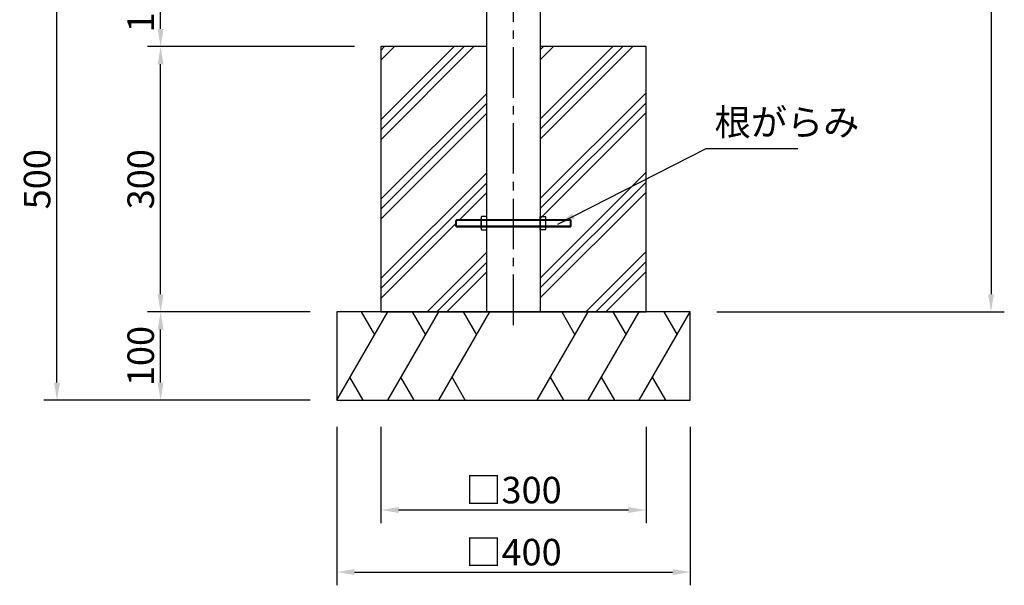
# Model space of a CAD drawing. Extents: x 0 to 4200, y 2970 to 5940.
# Drawn here: x 1167 to 2280, y 3623 to 4263 of the extents above; entities that cross this region are included whole.
import ezdxf

# ---------------------------------------------------------------- set-up
doc = ezdxf.new("R2010")
doc.units = 0
doc.header["$LTSCALE"] = 3
doc.linetypes.add('CENTER2', pattern=[28.575000000000003, 19.05, -3.175, 3.175, -3.175])
doc.layers.get('DEFPOINTS').update_dxf_attribs({"linetype": 'CONTINUOUS'})
for name, color, linetype in [('P005', 91, 'CONTINUOUS'), ('P019', 71, 'CONTINUOUS'), ('P919', 75, 'CONTINUOUS'), ('P_1CENTER', 2, 'CONTINUOUS'), ('P_2DIM', 6, 'CONTINUOUS')]:
    doc.layers.add(name, color=color, linetype=linetype)
doc.styles.add('BIGFONT', font='simplex.shx', dxfattribs={"bigfont": 'bigfont.shx'})
doc.dimstyles.new('DIMBIGFONT$0', dxfattribs={"dimtxt": 3, "dimasz": 2, "dimexe": 1.5, "dimexo": 3, "dimgap": 0.75, "dimtad": 1, "dimdec": 1, "dimdsep": 46, "dimtxsty": 'BIGFONT', "dimcen": 0, "dimclrt": 230, "dimadec": 0, "dimazin": 0, "dimtfac": 0.6, "dimtdec": 1, "dimtofl": 0, "dimtmove": 2, "dimatfit": 3, "dimfxl": 1, "dimtvp": 1, "dimtolj": 1, "dimarcsym": 0})
doc.dimstyles.new('DIMBIGFONT$7', dxfattribs={"dimtxt": 3, "dimasz": 2, "dimexe": 1.5, "dimexo": 3, "dimgap": 0.75, "dimtad": 1, "dimdec": 1, "dimdsep": 46, "dimtxsty": 'BIGFONT', "dimcen": 0, "dimclrt": 230, "dimadec": 0, "dimazin": 0, "dimtfac": 0.6, "dimtdec": 1, "dimtofl": 0, "dimtmove": 0, "dimatfit": 3, "dimfxl": 1, "dimtvp": 1, "dimtolj": 1, "dimarcsym": 0})

# ---------------------------------------------------------------- blocks, each defined once
blk = doc.blocks.new('*D1')
at = {"layer": 'DEFPOINTS', "color": 0}
for p in [(1525.209518904434, 3832.138957725443), (1925.209518904434, 3832.138957725443), (1925.209518904434, 3637.840632698156)]:
    blk.add_point(p, dxfattribs=at)
at = {"layer": 'P_2DIM', "color": 0, "lineweight": -2}
for p, q in [((1525.209518904434, 3802.138957725443), (1525.209518904434, 3622.840632698156)), ((1925.209518904434, 3802.138957725443), (1925.209518904434, 3622.840632698156)), ((1545.209518904434, 3637.840632698156), (1905.209518904434, 3637.840632698156))]:
    blk.add_line(p, q, dxfattribs=at)
at = {"layer": 'P_2DIM', "color": 0}
for points in [[(1545.209518904434, 3641.173966031489), (1545.209518904434, 3634.507299364822), (1525.209518904434, 3637.840632698156)], [(1905.209518904434, 3641.173966031489), (1905.209518904434, 3634.507299364822), (1925.209518904434, 3637.840632698156)]]:
    blk.add_solid(points, dxfattribs=at)
at = {"layer": 'P_2DIM', "color": 230, "insert": (1725.209518904434, 3660.340632698156), "char_height": 30, "attachment_point": 5, "style": 'BIGFONT'}
blk.add_mtext('\\A1;□400', dxfattribs=at)
blk = doc.blocks.new('*D2')
at = {"layer": 'DEFPOINTS', "color": 0}
for p in [(1575.209518904434, 3832.138957725443), (1875.209518904434, 3832.138957725443), (1875.209518904434, 3708.023675765704)]:
    blk.add_point(p, dxfattribs=at)
at = {"layer": 'P_2DIM', "color": 0, "lineweight": -2}
for p, q in [((1575.209518904434, 3802.138957725443), (1575.209518904434, 3693.023675765704)), ((1875.209518904434, 3802.138957725443), (1875.209518904434, 3693.023675765704)), ((1595.209518904434, 3708.023675765704), (1855.209518904434, 3708.023675765704))]:
    blk.add_line(p, q, dxfattribs=at)
at = {"layer": 'P_2DIM', "color": 0}
for points in [[(1595.209518904434, 3711.357009099037), (1595.209518904434, 3704.69034243237), (1575.209518904434, 3708.023675765704)], [(1855.209518904434, 3711.357009099037), (1855.209518904434, 3704.69034243237), (1875.209518904434, 3708.023675765704)]]:
    blk.add_solid(points, dxfattribs=at)
at = {"layer": 'P_2DIM', "color": 230, "insert": (1725.209518904434, 3730.523675765704), "char_height": 30, "attachment_point": 5, "style": 'BIGFONT'}
blk.add_mtext('\\A1;□300', dxfattribs=at)
blk = doc.blocks.new('*D7')
at = {"layer": 'DEFPOINTS', "color": 0}
for p in [(1326.015825955423, 4232.138957725443), (1575.209518904434, 4232.138957725443), (1525.209518904434, 3932.138957725443)]:
    blk.add_point(p, dxfattribs=at)
at = {"layer": 'P_2DIM', "color": 0, "lineweight": -2}
for p, q in [((1545.209518904434, 4232.138957725443), (1311.015825955423, 4232.138957725443)), ((1326.015825955423, 3952.138957725443), (1326.015825955423, 4212.138957725443)), ((1495.209518904434, 3932.138957725443), (1311.015825955423, 3932.138957725443))]:
    blk.add_line(p, q, dxfattribs=at)
at = {"layer": 'P_2DIM', "color": 0}
for points in [[(1322.68249262209, 4212.138957725443), (1329.349159288756, 4212.138957725443), (1326.015825955423, 4232.138957725443)], [(1322.68249262209, 3952.138957725443), (1329.349159288756, 3952.138957725443), (1326.015825955423, 3932.138957725443)]]:
    blk.add_solid(points, dxfattribs=at)
at = {"layer": 'P_2DIM', "color": 230, "insert": (1303.515825955423, 4082.138957725443), "char_height": 30, "attachment_point": 5, "rotation": 90, "style": 'BIGFONT'}
blk.add_mtext('\\A1;300', dxfattribs=at)
blk = doc.blocks.new('*D8')
at = {"layer": 'DEFPOINTS', "color": 0}
for p in [(1208.796620156767, 4332.138957725443), (1425.209518904434, 4332.138957725443), (1525.209518904434, 3832.138957725443)]:
    blk.add_point(p, dxfattribs=at)
at = {"layer": 'P_2DIM', "color": 0, "lineweight": -2}
for p, q in [((1395.209518904434, 4332.138957725443), (1193.796620156767, 4332.138957725443)), ((1208.796620156767, 3852.138957725443), (1208.796620156767, 4312.138957725443)), ((1495.209518904434, 3832.138957725443), (1193.796620156767, 3832.138957725443))]:
    blk.add_line(p, q, dxfattribs=at)
at = {"layer": 'P_2DIM', "color": 0}
for points in [[(1205.463286823434, 4312.138957725443), (1212.129953490101, 4312.138957725443), (1208.796620156767, 4332.138957725443)], [(1205.463286823434, 3852.138957725443), (1212.129953490101, 3852.138957725443), (1208.796620156767, 3832.138957725443)]]:
    blk.add_solid(points, dxfattribs=at)
at = {"layer": 'P_2DIM', "color": 230, "insert": (1186.296620156767, 4082.138957725443), "char_height": 30, "attachment_point": 5, "rotation": 90, "style": 'BIGFONT'}
blk.add_mtext('\\A1;500', dxfattribs=at)
blk = doc.blocks.new('*D9')
at = {"layer": 'DEFPOINTS', "color": 0}
for p in [(1326.015825955423, 3932.138957725443), (1525.209518904434, 3932.138957725443), (1525.209518904434, 3832.138957725443)]:
    blk.add_point(p, dxfattribs=at)
at = {"layer": 'P_2DIM', "color": 0, "lineweight": -2}
for p, q in [((1495.209518904434, 3932.138957725443), (1311.015825955423, 3932.138957725443)), ((1326.015825955423, 3852.138957725443), (1326.015825955423, 3912.138957725443)), ((1495.209518904434, 3832.138957725443), (1311.015825955423, 3832.138957725443))]:
    blk.add_line(p, q, dxfattribs=at)
at = {"layer": 'P_2DIM', "color": 0}
for points in [[(1322.68249262209, 3912.138957725443), (1329.349159288756, 3912.138957725443), (1326.015825955423, 3932.138957725443)], [(1322.68249262209, 3852.138957725443), (1329.349159288756, 3852.138957725443), (1326.015825955423, 3832.138957725443)]]:
    blk.add_solid(points, dxfattribs=at)
at = {"layer": 'P_2DIM', "color": 230, "insert": (1303.515825955423, 3882.138957725444), "char_height": 30, "attachment_point": 5, "rotation": 90, "style": 'BIGFONT'}
blk.add_mtext('\\A1;100', dxfattribs=at)
blk = doc.blocks.new('*D10')
at = {"layer": 'DEFPOINTS', "color": 0}
for p in [(1326.015825955423, 4332.138957725443), (1425.209518904434, 4332.138957725443), (1575.209518904434, 4232.138957725443)]:
    blk.add_point(p, dxfattribs=at)
at = {"layer": 'P_2DIM', "color": 0, "lineweight": -2}
for p, q in [((1395.209518904434, 4332.138957725443), (1311.015825955423, 4332.138957725443)), ((1326.015825955423, 4252.138957725443), (1326.015825955423, 4312.138957725443)), ((1545.209518904434, 4232.138957725443), (1311.015825955423, 4232.138957725443))]:
    blk.add_line(p, q, dxfattribs=at)
at = {"layer": 'P_2DIM', "color": 0}
for points in [[(1322.68249262209, 4312.138957725443), (1329.349159288756, 4312.138957725443), (1326.015825955423, 4332.138957725443)], [(1322.68249262209, 4252.138957725443), (1329.349159288756, 4252.138957725443), (1326.015825955423, 4232.138957725443)]]:
    blk.add_solid(points, dxfattribs=at)
at = {"layer": 'P_2DIM', "color": 230, "insert": (1303.515825955423, 4282.138957725443), "char_height": 30, "attachment_point": 5, "rotation": 90, "style": 'BIGFONT'}
blk.add_mtext('\\A1;100', dxfattribs=at)
blk = doc.blocks.new('*D12')
at = {"layer": 'DEFPOINTS', "color": 0}
for p in [(1755.459518904434, 4932.138957725443), (1925.209518904434, 3932.138957725443), (2265.411840187147, 3932.138957725443)]:
    blk.add_point(p, dxfattribs=at)
at = {"layer": 'P_2DIM', "color": 0, "lineweight": -2}
for p, q in [((1785.459518904434, 4932.138957725443), (2280.411840187147, 4932.138957725442)), ((2265.411840187147, 4912.138957725442), (2265.411840187147, 3952.138957725443)), ((1955.209518904434, 3932.138957725443), (2280.411840187147, 3932.138957725443))]:
    blk.add_line(p, q, dxfattribs=at)
at = {"layer": 'P_2DIM', "color": 0}
for points in [[(2262.078506853814, 4912.138957725442), (2268.745173520481, 4912.138957725442), (2265.411840187147, 4932.138957725442)], [(2262.078506853814, 3952.138957725443), (2268.745173520481, 3952.138957725443), (2265.411840187147, 3932.138957725443)]]:
    blk.add_solid(points, dxfattribs=at)
at = {"layer": 'P_2DIM', "color": 230, "insert": (2242.911840187147, 4432.138957725443), "char_height": 30, "attachment_point": 5, "rotation": 90, "style": 'BIGFONT'}
blk.add_mtext('\\A1;1000', dxfattribs=at)

msp = doc.modelspace()

# ---------------------------------------------------------------- hatches: boundary and pattern name
at = {"layer": 'P919'}
h = msp.add_hatch(dxfattribs=at)
h.set_pattern_fill('PLAST', color=256, scale=10, angle=45, style=0)
h.set_pattern_definition([(45, (-1674.790481095566, 3032.138957725443), (-44.90128060534576, 44.90128060534577), []), (45, (-1680.403141171234, 3037.751617801111), (-44.90128060534576, 44.90128060534577), []), (45, (-1686.015801246902, 3043.364277876779), (-44.90128060534576, 44.90128060534577), [])])
h.paths.add_polyline_path([(1660.209518904434, 4036.638957725443), (1694.959518904434, 4036.638957725443), (1694.959518904434, 4232.138957725443), (1575.209518904434, 4232.138957725443), (1575.209518904434, 3932.138957725443), (1694.959518904434, 3932.138957725443), (1694.959518904433, 4027.638957725443), (1660.209518904434, 4027.638957725443)])
h.paths.add_polyline_path([(1755.459518904434, 4036.638957725443), (1790.209518904434, 4036.638957725443), (1790.209518904434, 4027.638957725443), (1755.459518904434, 4027.638957725443), (1755.459518904434, 3932.138957725443), (1875.209518904434, 3932.138957725443), (1875.209518904434, 4232.138957725443), (1755.459518904434, 4232.138957725443)])

# ---------------------------------------------------------------- linework, layer by layer
at = {"layer": 'P005'}
msp.add_line((1755.459518904434, 3932.138957725443), (1694.959518904434, 3932.138957725443), dxfattribs=at)
msp.add_lwpolyline([(1755.459518904434, 4332.138957725443), (1755.459518904434, 3932.138957725443), (1694.959518904434, 3932.138957725443), (1694.959518904434, 4332.138957725443)], dxfattribs=at)
at = {"layer": 'P019'}
msp.add_lwpolyline([(1694.959518904434, 4232.138957725443), (1575.209518904434, 4232.138957725443), (1575.209518904434, 3932.138957725443), (1875.209518904434, 3932.138957725443), (1875.209518904434, 4232.138957725443), (1755.459518904434, 4232.138957725443)], dxfattribs=at)
msp.add_lwpolyline([(1525.209518904434, 3832.138957725443), (1925.209518904434, 3832.138957725443), (1925.209518904434, 3932.138957725443), (1525.209518904434, 3932.138957725443)], close=True, dxfattribs=at)
at = {"layer": 'P919'}
for p, q in [((1659.809518904434, 4035.338957725443), (1660.609518904434, 4036.138957725443)), ((1790.609518904434, 4035.338957725443), (1659.809518904434, 4035.338957725443)), ((1659.809518904434, 4028.938957725443), (1659.809518904434, 4035.338957725443)), ((1789.809518904434, 4036.138957725443), (1660.609518904434, 4036.138957725443)), ((1660.609518904434, 4028.138957725443), (1660.609518904434, 4036.138957725443)), ((1688.459518904434, 4026.757015851112), (1688.459518904434, 4038.015346100309)), ((1694.959518904434, 4036.138957725443), (1689.099518904434, 4036.138957725443)), ((1755.459518904434, 4036.138957725443), (1761.319518904434, 4036.138957725443)), ((1761.959518904434, 4026.757015851112), (1761.959518904434, 4038.015346100309)), ((1790.609518904434, 4035.338957725443), (1789.809518904434, 4036.138957725443)), ((1789.809518904434, 4028.138957725443), (1789.809518904434, 4036.138957725443)), ((1790.609518904434, 4028.938957725443), (1790.609518904434, 4035.338957725443)), ((1790.609518904434, 4028.938957725443), (1659.809518904433, 4028.938957725443)), ((1660.609518904434, 4028.138957725443), (1659.809518904434, 4028.938957725443)), ((1660.609518904434, 4028.138957725443), (1789.809518904434, 4028.138957725443)), ((1694.959518904434, 4028.633404225978), (1689.099518904434, 4028.633404225978)), ((1755.459518904434, 4028.633404225978), (1761.319518904434, 4028.633404225978)), ((1789.809518904434, 4028.138957725443), (1790.609518904434, 4028.938957725443)), ((1525.209518904434, 3832.138957725443), (1582.944545823397, 3932.138957725443)), ((1552.944545823397, 3932.138957725443), (1567.944545823397, 3906.158195611911)), ((1582.944545823397, 3832.138957725443), (1640.67957274236, 3932.138957725443)), ((1610.67957274236, 3932.138957725443), (1625.67957274236, 3906.158195611911)), ((1640.67957274236, 3832.138957725443), (1698.414599661322, 3932.138957725443)), ((1668.414599661322, 3932.138957725443), (1683.414599661322, 3906.158195611911)), ((1752.004438147547, 3832.138957725443), (1809.73946506651, 3932.138957725443)), ((1779.73946506651, 3932.138957725443), (1794.73946506651, 3906.158195611911)), ((1809.73946506651, 3832.138957725443), (1867.474491985473, 3932.138957725443)), ((1837.474491985473, 3932.138957725443), (1852.474491985473, 3906.158195611911)), ((1867.474491985473, 3832.138957725443), (1925.209518904434, 3932.138957725443)), ((1895.209518904436, 3932.138957725443), (1910.209518904434, 3906.158195611911)), ((1555.209518904434, 3832.138957725443), (1540.209518904435, 3858.119719838975)), ((1612.944545823397, 3832.138957725443), (1597.944545823397, 3858.119719838975)), ((1670.67957274236, 3832.138957725443), (1655.67957274236, 3858.119719838975)), ((1782.004438147547, 3832.138957725443), (1767.004438147548, 3858.119719838975)), ((1839.73946506651, 3832.138957725443), (1824.73946506651, 3858.119719838975)), ((1897.474491985473, 3832.138957725443), (1882.474491985473, 3858.119719838975))]:
    msp.add_line(p, q, dxfattribs=at)
for points in [[(1689.099518904434, 4024.880627476246), (1694.959518904434, 4024.880627476246), (1694.959518904434, 4039.891734475175), (1689.099518904434, 4039.891734475175)], [(1761.319518904434, 4024.880627476246), (1755.459518904434, 4024.880627476246), (1755.459518904434, 4039.891734475175), (1761.319518904434, 4039.891734475175)]]:
    msp.add_lwpolyline(points, dxfattribs=at)
for centre, radius, start, end in [((1691.5301699461, 4038.015346100309), 3.070651041666131, 142.3329557798827, 217.6670442201173), ((1699.7821230711, 4032.38618097571), 11.32260416666619, 160.6437302654451, 199.3562697345548), ((1758.888867862768, 4038.015346100309), 3.070651041666131, 322.3329557798827, 37.66704422011731), ((1750.636914737768, 4032.38618097571), 11.32260416666619, 340.6437302654452, 19.35626973455485), ((1691.530169946101, 4026.757015851112), 3.070651041666311, 142.3329557798827, 217.6670442201173), ((1758.888867862767, 4026.757015851112), 3.070651041666311, 322.3329557798827, 37.66704422011731)]:
    msp.add_arc(centre, radius, start, end, dxfattribs=at)
at = {"layer": 'P_1CENTER', "linetype": 'CENTER2'}
msp.add_line((1725.209518904434, 3917.138957725443), (1725.209518904434, 4947.138957725443), dxfattribs=at)

# ---------------------------------------------------------------- texts
at = {"layer": 'P_2DIM', "color": 230, "insert": (1952.709518904433, 4122.251939970053), "char_height": 30, "attachment_point": 7, "style": 'BIGFONT'}
msp.add_mtext('根がらみ', dxfattribs=at)

# ---------------------------------------------------------------- dimensions: what is measured, and where the dimension line sits
at = {"layer": 'P_2DIM'}
for base, p1, p2, override, picture, middle in [((2265.411840187147, 3932.138957725443), (1755.459518904434, 4932.138957725443), (1925.209518904434, 3932.138957725443), {"dimscale": 10}, '*D12', (2242.911840187147, 4432.138957725443)), ((1208.796620156767, 4332.138957725443), (1525.209518904434, 3832.138957725443), (1425.209518904434, 4332.138957725443), {"dimscale": 10, "dimasz": 2, "dimdec": 2, "dimtdec": 2}, '*D8', (1186.296620156767, 4082.138957725443)), ((1326.015825955423, 4332.138957725443), (1575.209518904434, 4232.138957725443), (1425.209518904434, 4332.138957725443), {"dimscale": 10, "dimasz": 2, "dimdec": 2, "dimtdec": 2}, '*D10', (1303.515825955423, 4282.138957725443)), ((1326.015825955423, 4232.138957725443), (1525.209518904434, 3932.138957725443), (1575.209518904434, 4232.138957725443), {"dimscale": 10, "dimasz": 2, "dimdec": 2, "dimtdec": 2}, '*D7', (1303.515825955423, 4082.138957725443)), ((1326.015825955423, 3932.138957725443), (1525.209518904434, 3832.138957725443), (1525.209518904434, 3932.138957725443), {"dimscale": 10, "dimasz": 2, "dimdec": 2, "dimtdec": 2}, '*D9', (1303.515825955423, 3882.138957725444))]:
    dim = msp.add_linear_dim(base=base, p1=p1, p2=p2, angle=90, dimstyle='DIMBIGFONT$0', override=override, dxfattribs=at)
    dim.commit()
    dim.dimension.update_dxf_attribs({"geometry": picture, "text_midpoint": middle})
for base, p1, p2, picture, middle in [((1925.209518904434, 3637.840632698156), (1525.209518904434, 3832.138957725443), (1925.209518904434, 3832.138957725443), '*D1', (1725.209518904434, 3660.340632698156)), ((1875.209518904434, 3708.023675765704), (1575.209518904434, 3832.138957725443), (1875.209518904434, 3832.138957725443), '*D2', (1725.209518904434, 3730.523675765704))]:
    dim = msp.add_linear_dim(base=base, p1=p1, p2=p2, text='□<>', dimstyle='DIMBIGFONT$0', override={"dimscale": 10}, dxfattribs=at)
    dim.commit()
    dim.dimension.update_dxf_attribs({"geometry": picture, "text_midpoint": middle})

# ---------------------------------------------------------------- leaders
at = {"layer": 'P_2DIM', "annotation_type": 0, "has_hookline": 1, "hookline_direction": 0, "text_width": 94.28571428571429}
msp.add_leader([(1775.209518904434, 4031.272195931973), (1943.209518904433, 4116.752871781311), (1945.209518904433, 4116.752871781311)], dimstyle='DIMBIGFONT$7', override={"dimscale": 10, "dimdec": 2, "dimtdec": 2}, dxfattribs=at)

doc.saveas('drawing.dxf')
